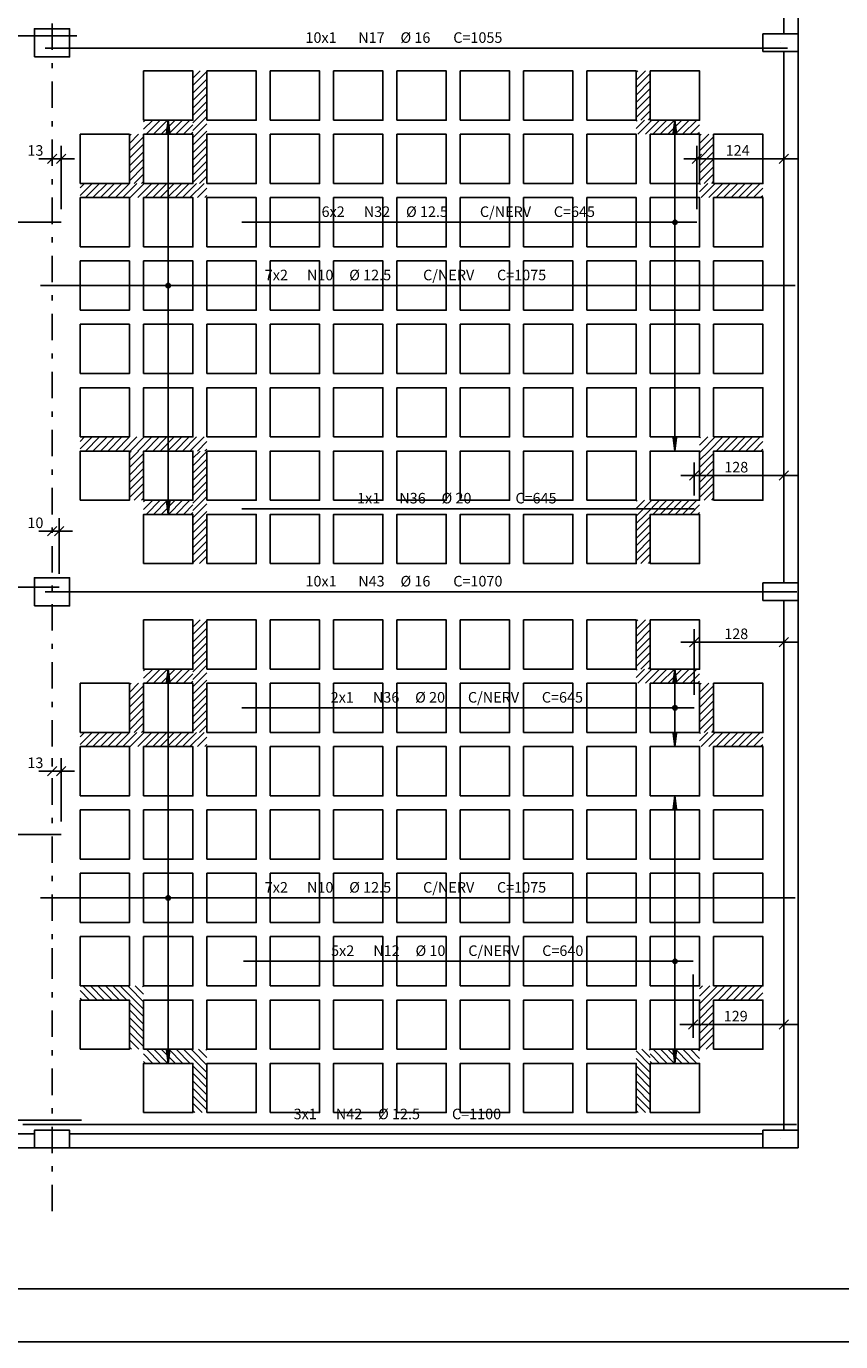
# Model space of a CAD drawing. Extents: x -11.6 to 84.1, y 0 to 48.6.
# Drawn here: x 49.8 to 65.3, y 0 to 24.9 of the extents above; entities that cross this region are included whole.
import ezdxf

# ---------------------------------------------------------------- set-up
doc = ezdxf.new("R2010")
doc.units = 0
doc.header["$MEASUREMENT"] = 0
doc.linetypes.add('DASHDOT', pattern=[1, 0.5, -0.25, 0, -0.25])
for name, color, linetype in [('1', 1, 'CONTINUOUS'), ('2', 2, 'CONTINUOUS'), ('3', 3, 'CONTINUOUS'), ('6', 6, 'CONTINUOUS'), ('8', 8, 'CONTINUOUS')]:
    doc.layers.add(name, color=color, linetype=linetype)
doc.styles.get("Standard").update_dxf_attribs({"font": 'ROMANS.SHX'})

msp = doc.modelspace()

# ---------------------------------------------------------------- linework, layer by layer
at = {"layer": '1', "linetype": 'CONTINUOUS'}
for points in [[(52.049, 23.14), (52.983, 23.14), (52.983, 24.073), (52.049, 24.073), (52.049, 23.14)], [(53.249, 23.14), (54.183, 23.14), (54.183, 24.073), (53.249, 24.073), (53.249, 23.14)], [(54.449, 23.14), (55.383, 23.14), (55.383, 24.073), (54.449, 24.073), (54.449, 23.14)], [(55.649, 23.14), (56.583, 23.14), (56.583, 24.073), (55.649, 24.073), (55.649, 23.14)], [(56.849, 23.14), (57.783, 23.14), (57.783, 24.073), (56.849, 24.073), (56.849, 23.14)], [(58.049, 23.14), (58.983, 23.14), (58.983, 24.073), (58.049, 24.073), (58.049, 23.14)], [(59.249, 23.14), (60.183, 23.14), (60.183, 24.073), (59.249, 24.073), (59.249, 23.14)], [(60.449, 23.14), (61.383, 23.14), (61.383, 24.073), (60.449, 24.073), (60.449, 23.14)], [(61.649, 23.14), (62.583, 23.14), (62.583, 24.073), (61.649, 24.073), (61.649, 23.14)], [(50.849, 21.94), (51.783, 21.94), (51.783, 22.873), (50.849, 22.873), (50.849, 21.94)], [(52.049, 21.94), (52.983, 21.94), (52.983, 22.873), (52.049, 22.873), (52.049, 21.94)], [(53.249, 21.94), (54.183, 21.94), (54.183, 22.873), (53.249, 22.873), (53.249, 21.94)], [(54.449, 21.94), (55.383, 21.94), (55.383, 22.873), (54.449, 22.873), (54.449, 21.94)], [(55.649, 21.94), (56.583, 21.94), (56.583, 22.873), (55.649, 22.873), (55.649, 21.94)], [(56.849, 21.94), (57.783, 21.94), (57.783, 22.873), (56.849, 22.873), (56.849, 21.94)], [(58.049, 21.94), (58.983, 21.94), (58.983, 22.873), (58.049, 22.873), (58.049, 21.94)], [(59.249, 21.94), (60.183, 21.94), (60.183, 22.873), (59.249, 22.873), (59.249, 21.94)], [(60.449, 21.94), (61.383, 21.94), (61.383, 22.873), (60.449, 22.873), (60.449, 21.94)], [(61.649, 21.94), (62.583, 21.94), (62.583, 22.873), (61.649, 22.873), (61.649, 21.94)], [(62.849, 21.94), (63.783, 21.94), (63.783, 22.873), (62.849, 22.873), (62.849, 21.94)], [(50.849, 20.74), (51.783, 20.74), (51.783, 21.673), (50.849, 21.673), (50.849, 20.74)], [(52.049, 20.74), (52.983, 20.74), (52.983, 21.673), (52.049, 21.673), (52.049, 20.74)], [(53.249, 20.74), (54.183, 20.74), (54.183, 21.673), (53.249, 21.673), (53.249, 20.74)], [(54.449, 20.74), (55.383, 20.74), (55.383, 21.673), (54.449, 21.673), (54.449, 20.74)], [(55.649, 20.74), (56.583, 20.74), (56.583, 21.673), (55.649, 21.673), (55.649, 20.74)], [(56.849, 20.74), (57.783, 20.74), (57.783, 21.673), (56.849, 21.673), (56.849, 20.74)], [(58.049, 20.74), (58.983, 20.74), (58.983, 21.673), (58.049, 21.673), (58.049, 20.74)], [(59.249, 20.74), (60.183, 20.74), (60.183, 21.673), (59.249, 21.673), (59.249, 20.74)], [(60.449, 20.74), (61.383, 20.74), (61.383, 21.673), (60.449, 21.673), (60.449, 20.74)], [(61.649, 20.74), (62.583, 20.74), (62.583, 21.673), (61.649, 21.673), (61.649, 20.74)], [(62.849, 20.74), (63.783, 20.74), (63.783, 21.673), (62.849, 21.673), (62.849, 20.74)], [(50.849, 19.54), (51.783, 19.54), (51.783, 20.473), (50.849, 20.473), (50.849, 19.54)], [(52.049, 19.54), (52.983, 19.54), (52.983, 20.473), (52.049, 20.473), (52.049, 19.54)], [(53.249, 19.54), (54.183, 19.54), (54.183, 20.473), (53.249, 20.473), (53.249, 19.54)], [(54.449, 19.54), (55.383, 19.54), (55.383, 20.473), (54.449, 20.473), (54.449, 19.54)], [(55.649, 19.54), (56.583, 19.54), (56.583, 20.473), (55.649, 20.473), (55.649, 19.54)], [(56.849, 19.54), (57.783, 19.54), (57.783, 20.473), (56.849, 20.473), (56.849, 19.54)], [(58.049, 19.54), (58.983, 19.54), (58.983, 20.473), (58.049, 20.473), (58.049, 19.54)], [(59.249, 19.54), (60.183, 19.54), (60.183, 20.473), (59.249, 20.473), (59.249, 19.54)], [(60.449, 19.54), (61.383, 19.54), (61.383, 20.473), (60.449, 20.473), (60.449, 19.54)], [(61.649, 19.54), (62.583, 19.54), (62.583, 20.473), (61.649, 20.473), (61.649, 19.54)], [(62.849, 19.54), (63.783, 19.54), (63.783, 20.473), (62.849, 20.473), (62.849, 19.54)], [(50.849, 18.34), (51.783, 18.34), (51.783, 19.273), (50.849, 19.273), (50.849, 18.34)], [(52.049, 18.34), (52.983, 18.34), (52.983, 19.273), (52.049, 19.273), (52.049, 18.34)], [(53.249, 18.34), (54.183, 18.34), (54.183, 19.273), (53.249, 19.273), (53.249, 18.34)], [(54.449, 18.34), (55.383, 18.34), (55.383, 19.273), (54.449, 19.273), (54.449, 18.34)], [(55.649, 18.34), (56.583, 18.34), (56.583, 19.273), (55.649, 19.273), (55.649, 18.34)], [(56.849, 18.34), (57.783, 18.34), (57.783, 19.273), (56.849, 19.273), (56.849, 18.34)], [(58.049, 18.34), (58.983, 18.34), (58.983, 19.273), (58.049, 19.273), (58.049, 18.34)], [(59.249, 18.34), (60.183, 18.34), (60.183, 19.273), (59.249, 19.273), (59.249, 18.34)], [(60.449, 18.34), (61.383, 18.34), (61.383, 19.273), (60.449, 19.273), (60.449, 18.34)], [(61.649, 18.34), (62.583, 18.34), (62.583, 19.273), (61.649, 19.273), (61.649, 18.34)], [(62.849, 18.34), (63.783, 18.34), (63.783, 19.273), (62.849, 19.273), (62.849, 18.34)], [(50.849, 17.14), (51.783, 17.14), (51.783, 18.073), (50.849, 18.073), (50.849, 17.14)], [(52.049, 17.14), (52.983, 17.14), (52.983, 18.073), (52.049, 18.073), (52.049, 17.14)], [(53.249, 17.14), (54.183, 17.14), (54.183, 18.073), (53.249, 18.073), (53.249, 17.14)], [(54.449, 17.14), (55.383, 17.14), (55.383, 18.073), (54.449, 18.073), (54.449, 17.14)], [(55.649, 17.14), (56.583, 17.14), (56.583, 18.073), (55.649, 18.073), (55.649, 17.14)], [(56.849, 17.14), (57.783, 17.14), (57.783, 18.073), (56.849, 18.073), (56.849, 17.14)], [(58.049, 17.14), (58.983, 17.14), (58.983, 18.073), (58.049, 18.073), (58.049, 17.14)], [(59.249, 17.14), (60.183, 17.14), (60.183, 18.073), (59.249, 18.073), (59.249, 17.14)], [(60.449, 17.14), (61.383, 17.14), (61.383, 18.073), (60.449, 18.073), (60.449, 17.14)], [(61.649, 17.14), (62.583, 17.14), (62.583, 18.073), (61.649, 18.073), (61.649, 17.14)], [(62.849, 17.14), (63.783, 17.14), (63.783, 18.073), (62.849, 18.073), (62.849, 17.14)], [(50.849, 15.94), (51.783, 15.94), (51.783, 16.873), (50.849, 16.873), (50.849, 15.94)], [(52.049, 15.94), (52.983, 15.94), (52.983, 16.873), (52.049, 16.873), (52.049, 15.94)], [(53.249, 15.94), (54.183, 15.94), (54.183, 16.873), (53.249, 16.873), (53.249, 15.94)], [(54.449, 15.94), (55.383, 15.94), (55.383, 16.873), (54.449, 16.873), (54.449, 15.94)], [(55.649, 15.94), (56.583, 15.94), (56.583, 16.873), (55.649, 16.873), (55.649, 15.94)], [(56.849, 15.94), (57.783, 15.94), (57.783, 16.873), (56.849, 16.873), (56.849, 15.94)], [(58.049, 15.94), (58.983, 15.94), (58.983, 16.873), (58.049, 16.873), (58.049, 15.94)], [(59.249, 15.94), (60.183, 15.94), (60.183, 16.873), (59.249, 16.873), (59.249, 15.94)], [(60.449, 15.94), (61.383, 15.94), (61.383, 16.873), (60.449, 16.873), (60.449, 15.94)], [(61.649, 15.94), (62.583, 15.94), (62.583, 16.873), (61.649, 16.873), (61.649, 15.94)], [(62.849, 15.94), (63.783, 15.94), (63.783, 16.873), (62.849, 16.873), (62.849, 15.94)], [(52.049, 14.74), (52.983, 14.74), (52.983, 15.673), (52.049, 15.673), (52.049, 14.74)], [(53.249, 14.74), (54.183, 14.74), (54.183, 15.673), (53.249, 15.673), (53.249, 14.74)], [(54.449, 14.74), (55.383, 14.74), (55.383, 15.673), (54.449, 15.673), (54.449, 14.74)], [(55.649, 14.74), (56.583, 14.74), (56.583, 15.673), (55.649, 15.673), (55.649, 14.74)], [(56.849, 14.74), (57.783, 14.74), (57.783, 15.673), (56.849, 15.673), (56.849, 14.74)], [(58.049, 14.74), (58.983, 14.74), (58.983, 15.673), (58.049, 15.673), (58.049, 14.74)], [(59.249, 14.74), (60.183, 14.74), (60.183, 15.673), (59.249, 15.673), (59.249, 14.74)], [(60.449, 14.74), (61.383, 14.74), (61.383, 15.673), (60.449, 15.673), (60.449, 14.74)], [(61.649, 14.74), (62.583, 14.74), (62.583, 15.673), (61.649, 15.673), (61.649, 14.74)], [(52.049, 12.74), (52.983, 12.74), (52.983, 13.673), (52.049, 13.673), (52.049, 12.74)], [(53.249, 12.74), (54.183, 12.74), (54.183, 13.673), (53.249, 13.673), (53.249, 12.74)], [(54.449, 12.74), (55.383, 12.74), (55.383, 13.673), (54.449, 13.673), (54.449, 12.74)], [(55.649, 12.74), (56.583, 12.74), (56.583, 13.673), (55.649, 13.673), (55.649, 12.74)], [(56.849, 12.74), (57.783, 12.74), (57.783, 13.673), (56.849, 13.673), (56.849, 12.74)], [(58.049, 12.74), (58.983, 12.74), (58.983, 13.673), (58.049, 13.673), (58.049, 12.74)], [(59.249, 12.74), (60.183, 12.74), (60.183, 13.673), (59.249, 13.673), (59.249, 12.74)], [(60.449, 12.74), (61.383, 12.74), (61.383, 13.673), (60.449, 13.673), (60.449, 12.74)], [(61.649, 12.74), (62.583, 12.74), (62.583, 13.673), (61.649, 13.673), (61.649, 12.74)], [(50.849, 11.54), (51.783, 11.54), (51.783, 12.473), (50.849, 12.473), (50.849, 11.54)], [(52.049, 11.54), (52.983, 11.54), (52.983, 12.473), (52.049, 12.473), (52.049, 11.54)], [(53.249, 11.54), (54.183, 11.54), (54.183, 12.473), (53.249, 12.473), (53.249, 11.54)], [(54.449, 11.54), (55.383, 11.54), (55.383, 12.473), (54.449, 12.473), (54.449, 11.54)], [(55.649, 11.54), (56.583, 11.54), (56.583, 12.473), (55.649, 12.473), (55.649, 11.54)], [(56.849, 11.54), (57.783, 11.54), (57.783, 12.473), (56.849, 12.473), (56.849, 11.54)], [(58.049, 11.54), (58.983, 11.54), (58.983, 12.473), (58.049, 12.473), (58.049, 11.54)], [(59.249, 11.54), (60.183, 11.54), (60.183, 12.473), (59.249, 12.473), (59.249, 11.54)], [(60.449, 11.54), (61.383, 11.54), (61.383, 12.473), (60.449, 12.473), (60.449, 11.54)], [(61.649, 11.54), (62.583, 11.54), (62.583, 12.473), (61.649, 12.473), (61.649, 11.54)], [(62.849, 11.54), (63.783, 11.54), (63.783, 12.473), (62.849, 12.473), (62.849, 11.54)], [(50.849, 10.34), (51.783, 10.34), (51.783, 11.273), (50.849, 11.273), (50.849, 10.34)], [(52.049, 10.34), (52.983, 10.34), (52.983, 11.273), (52.049, 11.273), (52.049, 10.34)], [(53.249, 10.34), (54.183, 10.34), (54.183, 11.273), (53.249, 11.273), (53.249, 10.34)], [(54.449, 10.34), (55.383, 10.34), (55.383, 11.273), (54.449, 11.273), (54.449, 10.34)], [(55.649, 10.34), (56.583, 10.34), (56.583, 11.273), (55.649, 11.273), (55.649, 10.34)], [(56.849, 10.34), (57.783, 10.34), (57.783, 11.273), (56.849, 11.273), (56.849, 10.34)], [(58.049, 10.34), (58.983, 10.34), (58.983, 11.273), (58.049, 11.273), (58.049, 10.34)], [(59.249, 10.34), (60.183, 10.34), (60.183, 11.273), (59.249, 11.273), (59.249, 10.34)], [(60.449, 10.34), (61.383, 10.34), (61.383, 11.273), (60.449, 11.273), (60.449, 10.34)], [(61.649, 10.34), (62.583, 10.34), (62.583, 11.273), (61.649, 11.273), (61.649, 10.34)], [(62.849, 10.34), (63.783, 10.34), (63.783, 11.273), (62.849, 11.273), (62.849, 10.34)], [(50.849, 9.14), (51.783, 9.14), (51.783, 10.073), (50.849, 10.073), (50.849, 9.14)], [(52.049, 9.14), (52.983, 9.14), (52.983, 10.073), (52.049, 10.073), (52.049, 9.14)], [(53.249, 9.14), (54.183, 9.14), (54.183, 10.073), (53.249, 10.073), (53.249, 9.14)], [(54.449, 9.14), (55.383, 9.14), (55.383, 10.073), (54.449, 10.073), (54.449, 9.14)], [(55.649, 9.14), (56.583, 9.14), (56.583, 10.073), (55.649, 10.073), (55.649, 9.14)], [(56.849, 9.14), (57.783, 9.14), (57.783, 10.073), (56.849, 10.073), (56.849, 9.14)], [(58.049, 9.14), (58.983, 9.14), (58.983, 10.073), (58.049, 10.073), (58.049, 9.14)], [(59.249, 9.14), (60.183, 9.14), (60.183, 10.073), (59.249, 10.073), (59.249, 9.14)], [(60.449, 9.14), (61.383, 9.14), (61.383, 10.073), (60.449, 10.073), (60.449, 9.14)], [(61.649, 9.14), (62.583, 9.14), (62.583, 10.073), (61.649, 10.073), (61.649, 9.14)], [(62.849, 9.14), (63.783, 9.14), (63.783, 10.073), (62.849, 10.073), (62.849, 9.14)], [(50.849, 7.94), (51.783, 7.94), (51.783, 8.873), (50.849, 8.873), (50.849, 7.94)], [(52.049, 7.94), (52.983, 7.94), (52.983, 8.873), (52.049, 8.873), (52.049, 7.94)], [(53.249, 7.94), (54.183, 7.94), (54.183, 8.873), (53.249, 8.873), (53.249, 7.94)], [(54.449, 7.94), (55.383, 7.94), (55.383, 8.873), (54.449, 8.873), (54.449, 7.94)], [(55.649, 7.94), (56.583, 7.94), (56.583, 8.873), (55.649, 8.873), (55.649, 7.94)], [(56.849, 7.94), (57.783, 7.94), (57.783, 8.873), (56.849, 8.873), (56.849, 7.94)], [(58.049, 7.94), (58.983, 7.94), (58.983, 8.873), (58.049, 8.873), (58.049, 7.94)], [(59.249, 7.94), (60.183, 7.94), (60.183, 8.873), (59.249, 8.873), (59.249, 7.94)], [(60.449, 7.94), (61.383, 7.94), (61.383, 8.873), (60.449, 8.873), (60.449, 7.94)], [(61.649, 7.94), (62.583, 7.94), (62.583, 8.873), (61.649, 8.873), (61.649, 7.94)], [(62.849, 7.94), (63.783, 7.94), (63.783, 8.873), (62.849, 8.873), (62.849, 7.94)], [(50.849, 6.74), (51.783, 6.74), (51.783, 7.673), (50.849, 7.673), (50.849, 6.74)], [(52.049, 6.74), (52.983, 6.74), (52.983, 7.673), (52.049, 7.673), (52.049, 6.74)], [(53.249, 6.74), (54.183, 6.74), (54.183, 7.673), (53.249, 7.673), (53.249, 6.74)], [(54.449, 6.74), (55.383, 6.74), (55.383, 7.673), (54.449, 7.673), (54.449, 6.74)], [(55.649, 6.74), (56.583, 6.74), (56.583, 7.673), (55.649, 7.673), (55.649, 6.74)], [(56.849, 6.74), (57.783, 6.74), (57.783, 7.673), (56.849, 7.673), (56.849, 6.74)], [(58.049, 6.74), (58.983, 6.74), (58.983, 7.673), (58.049, 7.673), (58.049, 6.74)], [(59.249, 6.74), (60.183, 6.74), (60.183, 7.673), (59.249, 7.673), (59.249, 6.74)], [(60.449, 6.74), (61.383, 6.74), (61.383, 7.673), (60.449, 7.673), (60.449, 6.74)], [(61.649, 6.74), (62.583, 6.74), (62.583, 7.673), (61.649, 7.673), (61.649, 6.74)], [(62.849, 6.74), (63.783, 6.74), (63.783, 7.673), (62.849, 7.673), (62.849, 6.74)], [(50.849, 5.54), (51.783, 5.54), (51.783, 6.473), (50.849, 6.473), (50.849, 5.54)], [(52.049, 5.54), (52.983, 5.54), (52.983, 6.473), (52.049, 6.473), (52.049, 5.54)], [(53.249, 5.54), (54.183, 5.54), (54.183, 6.473), (53.249, 6.473), (53.249, 5.54)], [(54.449, 5.54), (55.383, 5.54), (55.383, 6.473), (54.449, 6.473), (54.449, 5.54)], [(55.649, 5.54), (56.583, 5.54), (56.583, 6.473), (55.649, 6.473), (55.649, 5.54)], [(56.849, 5.54), (57.783, 5.54), (57.783, 6.473), (56.849, 6.473), (56.849, 5.54)], [(58.049, 5.54), (58.983, 5.54), (58.983, 6.473), (58.049, 6.473), (58.049, 5.54)], [(59.249, 5.54), (60.183, 5.54), (60.183, 6.473), (59.249, 6.473), (59.249, 5.54)], [(60.449, 5.54), (61.383, 5.54), (61.383, 6.473), (60.449, 6.473), (60.449, 5.54)], [(61.649, 5.54), (62.583, 5.54), (62.583, 6.473), (61.649, 6.473), (61.649, 5.54)], [(62.849, 5.54), (63.783, 5.54), (63.783, 6.473), (62.849, 6.473), (62.849, 5.54)], [(52.049, 4.34), (52.983, 4.34), (52.983, 5.273), (52.049, 5.273), (52.049, 4.34)], [(53.249, 4.34), (54.183, 4.34), (54.183, 5.273), (53.249, 5.273), (53.249, 4.34)], [(54.449, 4.34), (55.383, 4.34), (55.383, 5.273), (54.449, 5.273), (54.449, 4.34)], [(55.649, 4.34), (56.583, 4.34), (56.583, 5.273), (55.649, 5.273), (55.649, 4.34)], [(56.849, 4.34), (57.783, 4.34), (57.783, 5.273), (56.849, 5.273), (56.849, 4.34)], [(58.049, 4.34), (58.983, 4.34), (58.983, 5.273), (58.049, 5.273), (58.049, 4.34)], [(59.249, 4.34), (60.183, 4.34), (60.183, 5.273), (59.249, 5.273), (59.249, 4.34)], [(60.449, 4.34), (61.383, 4.34), (61.383, 5.273), (60.449, 5.273), (60.449, 4.34)], [(61.649, 4.34), (62.583, 4.34), (62.583, 5.273), (61.649, 5.273), (61.649, 4.34)]]:
    msp.add_lwpolyline(points, dxfattribs=at)
at = {"layer": '2', "linetype": 'DASHDOT'}
msp.add_line((50.316, 2.473), (50.316, 46.18), dxfattribs=at)
at = {"layer": '2', "linetype": 'CONTINUOUS'}
for p, q in [((64.183, 24.773), (64.183, 34.84)), ((64.449, 24.773), (64.449, 34.84)), ((64.183, 14.373), (64.183, 24.44)), ((64.449, 14.373), (64.449, 24.44)), ((52.983, 23.937), (53.119, 24.073)), ((52.983, 23.795), (53.249, 24.062)), ((61.383, 23.9), (61.556, 24.073)), ((61.383, 24.041), (61.415, 24.073)), ((61.383, 23.758), (61.649, 24.025)), ((52.983, 23.654), (53.249, 23.92)), ((52.983, 23.512), (53.249, 23.779)), ((61.383, 23.617), (61.649, 23.884)), ((61.383, 23.476), (61.649, 23.742)), ((52.983, 23.371), (53.249, 23.638)), ((52.983, 23.229), (53.249, 23.496)), ((61.383, 23.334), (61.649, 23.601)), ((61.383, 23.193), (61.649, 23.459)), ((52.983, 23.088), (53.249, 23.355)), ((52.983, 22.947), (53.249, 23.213)), ((61.471, 23.14), (61.649, 23.318)), ((61.613, 23.14), (61.649, 23.177)), ((52.049, 22.967), (52.222, 23.14)), ((52.049, 23.109), (52.081, 23.14)), ((52.097, 22.873), (52.363, 23.14)), ((52.238, 22.873), (52.505, 23.14)), ((52.38, 22.873), (52.646, 23.14)), ((52.521, 22.873), (52.788, 23.14)), ((52.662, 22.873), (52.929, 23.14)), ((52.804, 22.873), (52.983, 23.052)), ((52.983, 22.805), (53.249, 23.072)), ((52.983, 22.664), (53.249, 22.93)), ((61.383, 22.983), (61.54, 23.14)), ((61.383, 23.124), (61.398, 23.14)), ((61.415, 22.873), (61.681, 23.14)), ((61.556, 22.873), (61.823, 23.14)), ((61.697, 22.873), (61.964, 23.14)), ((61.839, 22.873), (62.106, 23.14)), ((61.98, 22.873), (62.247, 23.14)), ((62.122, 22.873), (62.388, 23.14)), ((62.263, 22.873), (62.53, 23.14)), ((62.405, 22.873), (62.583, 23.051)), ((51.783, 22.701), (51.955, 22.873)), ((51.783, 22.842), (51.814, 22.873)), ((51.783, 22.559), (52.049, 22.826)), ((51.783, 22.418), (52.049, 22.684)), ((52.945, 22.873), (52.983, 22.911)), ((52.983, 22.522), (53.249, 22.789)), ((62.546, 22.873), (62.583, 22.91)), ((62.583, 22.7), (62.756, 22.873)), ((62.583, 22.841), (62.615, 22.873)), ((62.583, 22.558), (62.849, 22.825)), ((62.583, 22.417), (62.849, 22.684)), ((50.228, 22.318), (50.404, 22.495)), ((50.316, 22.516), (50.316, 22.657)), ((50.401, 22.318), (50.578, 22.495)), ((50.489, 21.457), (50.489, 22.657)), ((51.783, 22.276), (52.049, 22.543)), ((52.983, 22.381), (53.249, 22.648)), ((52.983, 22.239), (53.249, 22.506)), ((62.445, 22.318), (62.621, 22.495)), ((62.533, 21.457), (62.533, 22.657)), ((62.583, 22.276), (62.849, 22.542)), ((64.094, 22.318), (64.271, 22.495)), ((64.183, 22.588), (64.183, 22.657)), ((50.066, 22.407), (50.739, 22.407)), ((51.783, 22.135), (52.049, 22.401)), ((51.783, 21.993), (52.049, 22.26)), ((52.983, 22.098), (53.249, 22.365)), ((52.983, 21.957), (53.249, 22.223)), ((62.283, 22.407), (64.433, 22.407)), ((62.583, 22.134), (62.849, 22.401)), ((62.583, 21.993), (62.849, 22.259)), ((50.849, 21.715), (51.074, 21.94)), ((50.849, 21.856), (50.933, 21.94)), ((50.949, 21.673), (51.216, 21.94)), ((51.091, 21.673), (51.357, 21.94)), ((51.232, 21.673), (51.499, 21.94)), ((51.373, 21.673), (51.64, 21.94)), ((51.515, 21.673), (51.782, 21.94)), ((51.656, 21.673), (51.923, 21.94)), ((51.798, 21.673), (52.064, 21.94)), ((51.871, 21.94), (52.049, 22.119)), ((51.939, 21.673), (52.206, 21.94)), ((52.012, 21.94), (52.049, 21.977)), ((52.081, 21.673), (52.347, 21.94)), ((52.222, 21.673), (52.489, 21.94)), ((52.363, 21.673), (52.63, 21.94)), ((52.505, 21.673), (52.772, 21.94)), ((52.646, 21.673), (52.913, 21.94)), ((52.788, 21.673), (53.054, 21.94)), ((52.929, 21.673), (53.196, 21.94)), ((53.107, 21.94), (53.249, 22.082)), ((53.249, 21.94), (53.249, 21.94)), ((62.583, 21.783), (62.74, 21.94)), ((62.583, 21.924), (62.598, 21.94)), ((62.615, 21.673), (62.881, 21.94)), ((62.671, 21.94), (62.849, 22.118)), ((62.756, 21.673), (63.023, 21.94)), ((62.813, 21.94), (62.849, 21.977)), ((62.897, 21.673), (63.164, 21.94)), ((63.039, 21.673), (63.306, 21.94)), ((63.18, 21.673), (63.447, 21.94)), ((63.322, 21.673), (63.588, 21.94)), ((63.463, 21.673), (63.73, 21.94)), ((53.071, 21.673), (53.249, 21.852)), ((53.212, 21.673), (53.249, 21.711)), ((63.605, 21.673), (63.783, 21.851)), ((63.746, 21.673), (63.783, 21.71)), ((50.849, 16.915), (51.074, 17.14)), ((50.849, 17.056), (50.933, 17.14)), ((50.949, 16.873), (51.216, 17.14)), ((51.091, 16.873), (51.357, 17.14)), ((51.232, 16.873), (51.499, 17.14)), ((51.373, 16.873), (51.64, 17.14)), ((51.515, 16.873), (51.782, 17.14)), ((51.656, 16.873), (51.923, 17.14)), ((51.798, 16.873), (52.064, 17.14)), ((51.939, 16.873), (52.206, 17.14)), ((52.081, 16.873), (52.347, 17.14)), ((52.222, 16.873), (52.489, 17.14)), ((52.363, 16.873), (52.63, 17.14)), ((52.505, 16.873), (52.772, 17.14)), ((52.646, 16.873), (52.913, 17.14)), ((52.788, 16.873), (53.054, 17.14)), ((52.929, 16.873), (53.196, 17.14)), ((53.071, 16.873), (53.249, 17.052)), ((62.583, 16.983), (62.74, 17.14)), ((62.583, 17.124), (62.598, 17.14)), ((62.615, 16.873), (62.881, 17.14)), ((62.756, 16.873), (63.023, 17.14)), ((62.897, 16.873), (63.164, 17.14)), ((63.039, 16.873), (63.306, 17.14)), ((63.18, 16.873), (63.447, 17.14)), ((63.322, 16.873), (63.588, 17.14)), ((63.463, 16.873), (63.73, 17.14)), ((63.605, 16.873), (63.783, 17.051)), ((51.783, 16.701), (51.955, 16.873)), ((51.783, 16.842), (51.814, 16.873)), ((51.783, 16.559), (52.049, 16.826)), ((52.983, 16.737), (53.119, 16.873)), ((52.983, 16.595), (53.249, 16.862)), ((52.983, 16.454), (53.249, 16.72)), ((53.212, 16.873), (53.249, 16.911)), ((62.583, 16.7), (62.756, 16.873)), ((62.583, 16.841), (62.615, 16.873)), ((62.583, 16.558), (62.849, 16.825)), ((63.746, 16.873), (63.783, 16.91)), ((51.783, 16.418), (52.049, 16.684)), ((51.783, 16.276), (52.049, 16.543)), ((52.983, 16.312), (53.249, 16.579)), ((62.391, 16.318), (62.568, 16.495)), ((62.48, 16.03), (62.48, 16.657)), ((62.583, 16.417), (62.849, 16.684)), ((62.583, 16.276), (62.849, 16.542)), ((64.094, 16.318), (64.271, 16.495)), ((64.183, 16.095), (64.183, 16.657)), ((51.783, 16.135), (52.049, 16.401)), ((51.783, 15.993), (52.049, 16.26)), ((52.983, 16.171), (53.249, 16.438)), ((52.983, 16.029), (53.249, 16.296)), ((62.23, 16.407), (64.433, 16.407)), ((62.583, 16.134), (62.849, 16.401)), ((62.583, 15.993), (62.849, 16.259)), ((51.871, 15.94), (52.049, 16.119)), ((52.012, 15.94), (52.049, 15.977)), ((52.983, 15.888), (53.249, 16.155)), ((52.983, 15.747), (53.249, 16.013)), ((62.671, 15.94), (62.849, 16.118)), ((62.813, 15.94), (62.849, 15.977)), ((52.049, 15.767), (52.222, 15.94)), ((52.049, 15.909), (52.081, 15.94)), ((52.097, 15.673), (52.363, 15.94)), ((52.238, 15.673), (52.505, 15.94)), ((52.38, 15.673), (52.646, 15.94)), ((52.521, 15.673), (52.788, 15.94)), ((52.662, 15.673), (52.929, 15.94)), ((52.804, 15.673), (52.983, 15.852)), ((52.945, 15.673), (52.983, 15.711)), ((52.983, 15.605), (53.249, 15.872)), ((52.983, 15.464), (53.249, 15.73)), ((61.383, 15.783), (61.54, 15.94)), ((61.383, 15.924), (61.398, 15.94)), ((61.415, 15.673), (61.681, 15.94)), ((61.556, 15.673), (61.823, 15.94)), ((61.697, 15.673), (61.964, 15.94)), ((61.839, 15.673), (62.106, 15.94)), ((61.98, 15.673), (62.247, 15.94)), ((62.122, 15.673), (62.388, 15.94)), ((62.263, 15.673), (62.53, 15.94)), ((62.405, 15.673), (62.583, 15.851)), ((62.546, 15.673), (62.583, 15.71)), ((50.452, 14.544), (50.452, 15.603)), ((52.983, 15.322), (53.249, 15.589)), ((61.383, 15.5), (61.556, 15.673)), ((61.383, 15.641), (61.415, 15.673)), ((61.383, 15.358), (61.649, 15.625)), ((61.383, 15.217), (61.649, 15.484)), ((50.066, 15.353), (50.702, 15.353)), ((50.228, 15.264), (50.404, 15.441)), ((50.364, 15.264), (50.54, 15.441)), ((52.983, 15.181), (53.249, 15.448)), ((52.983, 15.039), (53.249, 15.306)), ((61.383, 15.076), (61.649, 15.342)), ((61.383, 14.934), (61.649, 15.201)), ((52.983, 14.898), (53.249, 15.165)), ((52.983, 14.757), (53.249, 15.023)), ((61.383, 14.793), (61.649, 15.059)), ((53.107, 14.74), (53.249, 14.882)), ((53.249, 14.74), (53.249, 14.74)), ((61.471, 14.74), (61.649, 14.918)), ((61.613, 14.74), (61.649, 14.777)), ((64.183, 4.007), (64.183, 14.04)), ((64.449, 4.007), (64.449, 14.04)), ((52.983, 13.537), (53.119, 13.673)), ((52.983, 13.395), (53.249, 13.662)), ((52.983, 13.254), (53.249, 13.52)), ((61.383, 13.5), (61.556, 13.673)), ((61.383, 13.641), (61.415, 13.673)), ((61.383, 13.358), (61.649, 13.625)), ((61.383, 13.217), (61.649, 13.484)), ((62.48, 12.257), (62.48, 13.5)), ((52.983, 13.112), (53.249, 13.379)), ((52.983, 12.971), (53.249, 13.238)), ((61.383, 13.076), (61.649, 13.342)), ((62.23, 13.25), (64.433, 13.25)), ((62.391, 13.162), (62.568, 13.339)), ((64.094, 13.162), (64.271, 13.339)), ((52.983, 12.829), (53.249, 13.096)), ((61.383, 12.934), (61.649, 13.201)), ((61.383, 12.793), (61.649, 13.059)), ((64.183, 13.066), (64.183, 13)), ((52.049, 12.567), (52.222, 12.74)), ((52.049, 12.709), (52.081, 12.74)), ((52.097, 12.473), (52.363, 12.74)), ((52.238, 12.473), (52.505, 12.74)), ((52.38, 12.473), (52.646, 12.74)), ((52.521, 12.473), (52.788, 12.74)), ((52.662, 12.473), (52.929, 12.74)), ((52.983, 12.688), (53.249, 12.955)), ((52.983, 12.547), (53.249, 12.813)), ((61.383, 12.583), (61.54, 12.74)), ((61.383, 12.724), (61.398, 12.74)), ((61.415, 12.473), (61.681, 12.74)), ((61.471, 12.74), (61.649, 12.918)), ((61.556, 12.473), (61.823, 12.74)), ((61.613, 12.74), (61.649, 12.777)), ((61.697, 12.473), (61.964, 12.74)), ((61.839, 12.473), (62.106, 12.74)), ((61.98, 12.473), (62.247, 12.74)), ((62.122, 12.473), (62.388, 12.74)), ((62.263, 12.473), (62.53, 12.74)), ((51.783, 12.301), (51.955, 12.473)), ((51.783, 12.442), (51.814, 12.473)), ((52.804, 12.473), (52.983, 12.652)), ((52.945, 12.473), (52.983, 12.511)), ((52.983, 12.405), (53.249, 12.672)), ((52.983, 12.264), (53.249, 12.53)), ((62.405, 12.473), (62.583, 12.651)), ((62.546, 12.473), (62.583, 12.51)), ((62.583, 12.3), (62.756, 12.473)), ((62.583, 12.441), (62.615, 12.473)), ((51.783, 12.159), (52.049, 12.426)), ((51.783, 12.018), (52.049, 12.284)), ((52.983, 12.122), (53.249, 12.389)), ((52.983, 11.981), (53.249, 12.248)), ((62.583, 12.158), (62.849, 12.425)), ((62.583, 12.017), (62.849, 12.284)), ((51.783, 11.876), (52.049, 12.143)), ((51.783, 11.735), (52.049, 12.001)), ((52.983, 11.839), (53.249, 12.106)), ((52.983, 11.698), (53.249, 11.965)), ((62.583, 11.876), (62.849, 12.142)), ((62.583, 11.734), (62.849, 12.001)), ((51.783, 11.593), (52.049, 11.86)), ((51.871, 11.54), (52.049, 11.719)), ((52.983, 11.557), (53.249, 11.823)), ((62.583, 11.593), (62.849, 11.859)), ((62.671, 11.54), (62.849, 11.718)), ((50.849, 11.315), (51.074, 11.54)), ((50.849, 11.456), (50.933, 11.54)), ((50.949, 11.273), (51.216, 11.54)), ((51.091, 11.273), (51.357, 11.54)), ((51.232, 11.273), (51.499, 11.54)), ((51.373, 11.273), (51.64, 11.54)), ((51.515, 11.273), (51.782, 11.54)), ((51.656, 11.273), (51.923, 11.54)), ((51.798, 11.273), (52.064, 11.54)), ((51.939, 11.273), (52.206, 11.54)), ((52.012, 11.54), (52.049, 11.577)), ((52.081, 11.273), (52.347, 11.54)), ((52.222, 11.273), (52.489, 11.54)), ((52.363, 11.273), (52.63, 11.54)), ((52.505, 11.273), (52.772, 11.54)), ((52.646, 11.273), (52.913, 11.54)), ((52.788, 11.273), (53.054, 11.54)), ((52.929, 11.273), (53.196, 11.54)), ((53.107, 11.54), (53.249, 11.682)), ((53.249, 11.54), (53.249, 11.54)), ((62.583, 11.383), (62.74, 11.54)), ((62.583, 11.524), (62.598, 11.54)), ((62.615, 11.273), (62.881, 11.54)), ((62.756, 11.273), (63.023, 11.54)), ((62.813, 11.54), (62.849, 11.577)), ((62.897, 11.273), (63.164, 11.54)), ((63.039, 11.273), (63.306, 11.54)), ((63.18, 11.273), (63.447, 11.54)), ((63.322, 11.273), (63.588, 11.54)), ((63.463, 11.273), (63.73, 11.54)), ((53.071, 11.273), (53.249, 11.452)), ((53.212, 11.273), (53.249, 11.311)), ((63.605, 11.273), (63.783, 11.451)), ((63.746, 11.273), (63.783, 11.31)), ((50.316, 10.898), (50.316, 11.057)), ((50.489, 9.857), (50.489, 11.057)), ((50.066, 10.807), (50.739, 10.807)), ((50.228, 10.718), (50.404, 10.895)), ((50.401, 10.718), (50.578, 10.895)), ((50.316, 7.458), (50.316, 6.957)), ((50.902, 6.74), (51.169, 6.473)), ((51.043, 6.74), (51.31, 6.473)), ((51.185, 6.74), (51.452, 6.473)), ((51.326, 6.74), (51.593, 6.473)), ((51.468, 6.74), (51.734, 6.473)), ((51.609, 6.74), (51.783, 6.566)), ((51.751, 6.74), (51.783, 6.708)), ((51.892, 6.74), (52.049, 6.583)), ((52.033, 6.74), (52.049, 6.724)), ((62.46, 6.957), (62.46, 5.757)), ((62.638, 6.74), (62.583, 6.684)), ((62.78, 6.74), (62.583, 6.543)), ((62.921, 6.74), (62.849, 6.668)), ((63.063, 6.74), (62.849, 6.527)), ((63.204, 6.74), (62.937, 6.473)), ((63.345, 6.74), (63.079, 6.473)), ((63.487, 6.74), (63.22, 6.473)), ((63.628, 6.74), (63.362, 6.473)), ((63.77, 6.74), (63.503, 6.473)), ((50.849, 6.651), (51.027, 6.473)), ((50.849, 6.51), (50.886, 6.473)), ((51.783, 6.708), (52.049, 6.441)), ((51.783, 6.566), (52.049, 6.3)), ((62.849, 6.668), (62.583, 6.401)), ((62.849, 6.527), (62.583, 6.26)), ((63.783, 6.611), (63.644, 6.473)), ((51.783, 6.425), (52.049, 6.158)), ((51.783, 6.284), (52.049, 6.017)), ((62.849, 6.385), (62.583, 6.119)), ((62.849, 6.244), (62.583, 5.977)), ((51.783, 6.142), (52.049, 5.876)), ((51.783, 6.001), (52.049, 5.734)), ((62.21, 6.007), (64.433, 6.007)), ((62.371, 5.918), (62.548, 6.095)), ((62.849, 6.102), (62.583, 5.836)), ((64.094, 5.918), (64.271, 6.095)), ((51.783, 5.859), (52.049, 5.593)), ((62.849, 5.961), (62.583, 5.694)), ((62.849, 5.82), (62.583, 5.553)), ((64.183, 5.895), (64.183, 5.757)), ((51.783, 5.718), (51.961, 5.54)), ((51.783, 5.577), (51.819, 5.54)), ((52.102, 5.54), (52.369, 5.273)), ((52.243, 5.54), (52.51, 5.273)), ((52.385, 5.54), (52.652, 5.273)), ((52.526, 5.54), (52.793, 5.273)), ((52.668, 5.54), (52.934, 5.273)), ((52.809, 5.54), (52.983, 5.366)), ((52.951, 5.54), (52.983, 5.508)), ((52.983, 5.508), (53.249, 5.241)), ((53.092, 5.54), (53.249, 5.383)), ((53.233, 5.54), (53.249, 5.524)), ((61.383, 5.508), (61.649, 5.241)), ((61.492, 5.54), (61.649, 5.383)), ((61.633, 5.54), (61.649, 5.524)), ((61.702, 5.54), (61.969, 5.273)), ((61.843, 5.54), (62.11, 5.273)), ((61.985, 5.54), (62.252, 5.273)), ((62.126, 5.54), (62.393, 5.273)), ((62.268, 5.54), (62.534, 5.273)), ((62.409, 5.54), (62.583, 5.366)), ((62.551, 5.54), (62.583, 5.508)), ((62.849, 5.678), (62.711, 5.54)), ((52.049, 5.451), (52.227, 5.273)), ((52.049, 5.31), (52.086, 5.273)), ((52.983, 5.366), (53.249, 5.1)), ((61.383, 5.366), (61.649, 5.1)), ((61.649, 5.451), (61.827, 5.273)), ((61.649, 5.31), (61.686, 5.273)), ((52.983, 5.225), (53.249, 4.958)), ((52.983, 5.084), (53.249, 4.817)), ((61.383, 5.225), (61.649, 4.958)), ((61.383, 5.084), (61.649, 4.817)), ((52.983, 4.942), (53.249, 4.676)), ((52.983, 4.801), (53.249, 4.534)), ((61.383, 4.942), (61.649, 4.676)), ((61.383, 4.801), (61.649, 4.534)), ((52.983, 4.659), (53.249, 4.393)), ((52.983, 4.518), (53.161, 4.34)), ((61.383, 4.659), (61.649, 4.393)), ((61.383, 4.518), (61.561, 4.34)), ((52.983, 4.377), (53.019, 4.34)), ((61.383, 4.377), (61.419, 4.34)), ((36.649, 3.94), (49.983, 3.94)), ((50.649, 3.94), (63.783, 3.94)), ((36.649, 3.673), (49.983, 3.673)), ((50.649, 3.673), (63.783, 3.673)), ((-11.613, 0), (84.1, 0))]:
    msp.add_line(p, q, dxfattribs=at)
for points in [[(52.516, 19.407), (52.516, 23.14), (52.549, 22.892), (52.516, 23.14), (52.483, 22.892)], [(62.116, 20.007), (62.116, 23.14), (62.149, 22.892), (62.116, 23.14), (62.083, 22.892)], [(62.116, 20.007), (62.116, 16.873), (62.083, 17.121), (62.116, 16.873), (62.149, 17.121)], [(52.516, 19.407), (52.516, 15.673), (52.483, 15.921), (52.516, 15.673), (52.549, 15.921)], [(52.516, 9.007), (52.516, 12.74), (52.549, 12.492), (52.516, 12.74), (52.483, 12.492)], [(62.116, 12.007), (62.116, 12.74), (62.149, 12.492), (62.116, 12.74), (62.083, 12.492)], [(62.116, 12.007), (62.116, 11.273), (62.083, 11.521), (62.116, 11.273), (62.149, 11.521)], [(62.116, 7.807), (62.116, 10.34), (62.149, 10.092), (62.116, 10.34), (62.083, 10.092)], [(52.516, 9.007), (52.516, 5.273), (52.483, 5.521), (52.516, 5.273), (52.549, 5.521)], [(62.116, 7.807), (62.116, 5.273), (62.083, 5.521), (62.116, 5.273), (62.149, 5.521)]]:
    msp.add_lwpolyline(points, dxfattribs=at)
for centre, radius in [((62.116, 21.207), 0.0416), ((62.116, 21.207), 0.0208), ((52.516, 20.007), 0.0416), ((52.516, 20.007), 0.0208), ((62.116, 12.007), 0.0416), ((62.116, 12.007), 0.0208), ((52.516, 8.407), 0.0416), ((52.516, 8.407), 0.0208), ((62.116, 7.207), 0.0416), ((62.116, 7.207), 0.0208)]:
    msp.add_circle(centre, radius, dxfattribs=at)
at = {"layer": '6', "linetype": 'CONTINUOUS'}
for p, q in [((50.316, 24.607), (50.316, 24.607)), ((64.116, 24.607), (64.116, 24.607)), ((50.316, 14.207), (50.316, 14.207)), ((64.116, 14.207), (64.116, 14.207)), ((50.316, 3.84), (50.316, 3.84)), ((64.116, 3.84), (64.116, 3.84))]:
    msp.add_line(p, q, dxfattribs=at)
for points in [[(35.849, 24.74), (50.783, 24.74)], [(49.983, 24.34), (50.649, 24.34), (50.649, 24.873), (49.983, 24.873), (49.983, 24.34)], [(63.783, 24.44), (64.449, 24.44), (64.449, 24.773), (63.783, 24.773), (63.783, 24.44)], [(50.183, 24.505), (64.252, 24.505)], [(36.116, 21.207), (50.489, 21.207)], [(53.911, 21.207), (62.533, 21.207)], [(50.096, 20.007), (64.396, 20.007)], [(53.911, 15.78), (62.48, 15.78)], [(49.983, 13.94), (50.649, 13.94), (50.649, 14.473), (49.983, 14.473), (49.983, 13.94)], [(36.183, 14.294), (50.452, 14.294)], [(50.183, 14.207), (64.429, 14.207)], [(63.783, 14.04), (64.449, 14.04), (64.449, 14.373), (63.783, 14.373), (63.783, 14.04)], [(53.911, 12.007), (62.48, 12.007)], [(36.116, 9.607), (50.489, 9.607)], [(50.096, 8.407), (64.396, 8.407)], [(53.944, 7.207), (62.46, 7.207)], [(35.783, 4.198), (50.876, 4.198)], [(49.763, 4.114), (64.423, 4.114)], [(49.983, 3.673), (50.649, 3.673), (50.649, 4.007), (49.983, 4.007), (49.983, 3.673)], [(63.783, 3.673), (64.449, 3.673), (64.449, 4.007), (63.783, 4.007), (63.783, 3.673)]]:
    msp.add_lwpolyline(points, dxfattribs=at)
at = {"layer": '8', "linetype": 'CONTINUOUS'}
msp.add_line((-9.113, 1), (83.1, 1), dxfattribs=at)

# ---------------------------------------------------------------- texts
at = {"layer": '2', "linetype": 'CONTINUOUS'}
for s, p in [('13', (49.849, 22.467)), ('124', (63.078, 22.467)), ('128', (63.051, 16.467)), ('10', (49.849, 15.413)), ('128', (63.051, 13.31)), ('13', (49.849, 10.867)), ('129', (63.041, 6.067))]:
    msp.add_text(s, height=0.2, dxfattribs=at).set_placement(p)
at = {"layer": '3', "linetype": 'CONTINUOUS'}
for s, p in [('10x1', (55.117, 24.605)), ('N17', (56.117, 24.605)), ('%%c 16', (56.917, 24.605)), ('C=1055', (57.917, 24.605)), ('6x2', (55.422, 21.307)), ('N32', (56.222, 21.307)), ('%%c 12.5', (57.022, 21.307)), ('C/NERV', (58.422, 21.307)), ('C=645', (59.822, 21.307)), ('7x2', (54.346, 20.107)), ('N10', (55.146, 20.107)), ('%%c 12.5', (55.946, 20.107)), ('C/NERV', (57.346, 20.107)), ('C=1075', (58.746, 20.107)), ('1x1', (56.095, 15.88)), ('N36', (56.895, 15.88)), ('%%c 20', (57.695, 15.88)), ('C=645', (59.095, 15.88)), ('10x1', (55.117, 14.307)), ('N43', (56.117, 14.307)), ('%%c 16', (56.917, 14.307)), ('C=1070', (57.917, 14.307)), ('2x1', (55.595, 12.107)), ('N36', (56.395, 12.107)), ('%%c 20', (57.195, 12.107)), ('C/NERV', (58.195, 12.107)), ('C=645', (59.595, 12.107)), ('C/NERV', (57.346, 8.507)), ('7x2', (54.346, 8.507)), ('N10', (55.146, 8.507)), ('%%c 12.5', (55.946, 8.507)), ('C=1075', (58.746, 8.507)), ('5x2', (55.602, 7.307)), ('N12', (56.402, 7.307)), ('%%c 10', (57.202, 7.307)), ('C/NERV', (58.202, 7.307)), ('C=640', (59.602, 7.307)), ('3x1', (54.893, 4.214)), ('N42', (55.693, 4.214)), ('%%c 12.5', (56.493, 4.214)), ('C=1100', (57.893, 4.214))]:
    msp.add_text(s, height=0.2, dxfattribs=at).set_placement(p)

doc.saveas('drawing.dxf')
